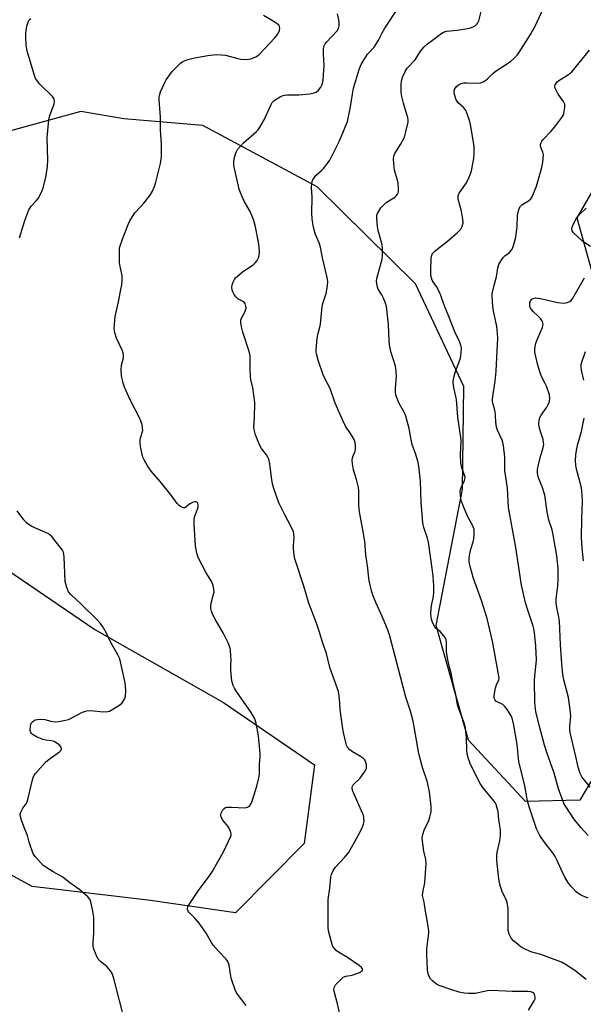
# Model space of a CAD drawing. Units: inches. Extents: x 1303762 to 1309762, y 517449 to 521449.
# Drawn here: x 1305571 to 1305782, y 518937 to 519306 of the extents above; entities that cross this region are included whole.
import ezdxf

# ---------------------------------------------------------------- set-up
doc = ezdxf.new("R2010")
doc.units = ezdxf.units.IN
doc.header["$MEASUREMENT"] = 0
doc.layers.add('NTRL-Trees', color=3, linetype='Continuous')
doc.layers.add('Undefined', color=1, linetype='Continuous')

msp = doc.modelspace()

# ---------------------------------------------------------------- linework, layer by layer
at = {"layer": 'NTRL-Trees'}
for points in [[(1305794.99, 519037.39), (1305780.7, 519013.2), (1305760.37, 519012.66), (1305738.93, 519035.74), (1305726.84, 519078.61), (1305736.73, 519129.72), (1305737.28, 519168.19), (1305719.15, 519206.67), (1305682.32, 519242.94), (1305639.45, 519266.02), (1305609.83, 519268.53), (1305593.81, 519271.2), (1305565.17, 519263.39)], [(1305790.05, 519249.53), (1305779.6, 519231.4), (1305785.1, 519211.61)]]:
    msp.add_lwpolyline(points, dxfattribs=at)
msp.add_lwpolyline([(1305677.37, 518996.96), (1305651.73, 518970.94), (1305619.85, 518975.63), (1305575.58, 518980.83), (1305503.97, 519019.9), (1305484.44, 519032.92), (1305477.93, 519057.66), (1305480.53, 519079.79), (1305510.48, 519101.93), (1305535.22, 519104.53), (1305566.47, 519099.32), (1305599.02, 519077.19), (1305647.2, 519049.84), (1305681.28, 519026.42)], close=True, dxfattribs=at)
at = {"layer": 'Undefined'}
for points, elevation in [([(1305765.73, 519000), (1305765.02, 519001.17), (1305764.42, 519002.48), (1305761.75, 519010.72), (1305761.13, 519012.91), (1305759.92, 519019.24), (1305757.81, 519027.56), (1305757.16, 519034), (1305755.91, 519041.36), (1305755.29, 519043.97), (1305754.94, 519044.77), (1305754.32, 519045.79), (1305753.16, 519047.53), (1305752.44, 519048.46), (1305751.79, 519049), (1305749.95, 519049.86), (1305749.27, 519050.27), (1305748.92, 519050.63), (1305748.64, 519051.36), (1305748.64, 519052.43), (1305749.08, 519055.31), (1305749.43, 519056.41), (1305750.31, 519058.24), (1305750.43, 519058.84), (1305750.37, 519059.64), (1305747.9, 519072.77), (1305746, 519081.25), (1305743.84, 519087.95), (1305740.84, 519096.31), (1305739.65, 519100.81), (1305739.27, 519102.51), (1305739.18, 519103.74), (1305739.34, 519104.91), (1305739.88, 519107.22), (1305740.74, 519109.95), (1305740.97, 519111.07), (1305741.13, 519113.12), (1305741.07, 519114.57), (1305740.56, 519116.02), (1305738.55, 519119.58), (1305737.07, 519123.17), (1305736.27, 519125.42), (1305735.97, 519127.4), (1305735.91, 519128.82), (1305736.02, 519129.61), (1305736.36, 519130.62), (1305737.52, 519132.94), (1305737.65, 519133.44), (1305737.68, 519134.18), (1305737.48, 519135), (1305736.49, 519137.74), (1305736.1, 519139.43), (1305735.99, 519142.53), (1305736.18, 519147.68), (1305736.14, 519149.12), (1305734.96, 519156.75), (1305734.42, 519163.33), (1305733.46, 519167.78), (1305733.25, 519169.68), (1305733.39, 519171.04), (1305733.97, 519173.47), (1305735.95, 519178.75), (1305736.27, 519180.76), (1305736.31, 519182.49), (1305736.04, 519183.61), (1305735.54, 519184.99), (1305733.91, 519188.68), (1305731.59, 519194.36), (1305730.12, 519198.08), (1305728.23, 519203.25), (1305727.03, 519205.71), (1305725.74, 519207.4), (1305725.33, 519208.07), (1305725.06, 519208.87), (1305724.91, 519209.73), (1305724.85, 519211.56), (1305725.01, 519216.25), (1305725.2, 519217.36), (1305725.48, 519217.96), (1305726.47, 519218.98), (1305731.11, 519222.63), (1305734.82, 519225.93), (1305736.05, 519227.14), (1305736.38, 519227.59), (1305736.62, 519228.1), (1305736.93, 519229.48), (1305736.85, 519230.93), (1305736.35, 519233.84), (1305735.15, 519238.38), (1305735.07, 519239.22), (1305735.12, 519239.67), (1305735.53, 519240.66), (1305738.21, 519244.53), (1305739.12, 519246.32), (1305739.74, 519247.92), (1305740.08, 519249.02), (1305741.03, 519253.64), (1305741.14, 519255.65), (1305741.05, 519258.23), (1305739.77, 519266.31), (1305739.52, 519267.47), (1305738.53, 519270.29), (1305737.79, 519271.89), (1305737.07, 519272.77), (1305735.15, 519274.5), (1305734.41, 519275.59), (1305733.71, 519277.55), (1305733.55, 519278.4), (1305733.56, 519278.91), (1305733.86, 519279.74), (1305734.5, 519280.55), (1305735.29, 519281.22), (1305736.2, 519281.66), (1305737.25, 519281.91), (1305738.34, 519282.01), (1305742.66, 519281.77), (1305743.48, 519281.92), (1305744.48, 519282.36), (1305745.45, 519282.94), (1305746.11, 519283.44), (1305747.92, 519285.38), (1305748.95, 519286.26), (1305754.68, 519289.95), (1305756, 519291.03), (1305757.15, 519292.27), (1305757.85, 519293.16), (1305762.24, 519300.03), (1305763.96, 519303.24), (1305767.88, 519311.74)], 320), ([(1305721.69, 519000), (1305722.54, 519002.33), (1305724.02, 519005.24), (1305724.5, 519006.88), (1305724.93, 519008.82), (1305725.01, 519009.66), (1305724.97, 519010.81), (1305724.42, 519016.29), (1305723.46, 519020.28), (1305721.76, 519025.47), (1305720.41, 519030.65), (1305718.3, 519042.86), (1305717.23, 519046.49), (1305715.45, 519051.82), (1305709.34, 519075.14), (1305708.77, 519076.94), (1305708.03, 519078.82), (1305706.65, 519082.06), (1305704.35, 519087.02), (1305703.39, 519089.43), (1305702.62, 519091.63), (1305701.86, 519094.82), (1305701.59, 519096.29), (1305701.21, 519100.1), (1305700.52, 519105.16), (1305700.12, 519110.3), (1305699.29, 519115.16), (1305698.09, 519121.21), (1305697.96, 519123.6), (1305697.86, 519129.22), (1305697.77, 519130.35), (1305697.03, 519133.37), (1305695.91, 519136.93), (1305695.55, 519139.19), (1305695.45, 519140.61), (1305695.51, 519141.44), (1305695.73, 519142.19), (1305696.48, 519143.94), (1305696.64, 519144.74), (1305696.62, 519146.13), (1305696.47, 519147.24), (1305696.1, 519148.31), (1305695.44, 519149.59), (1305694.84, 519150.58), (1305692.91, 519153.34), (1305691.86, 519155.44), (1305689.08, 519161.97), (1305687.14, 519167.44), (1305685.18, 519171.23), (1305684.59, 519172.53), (1305682.66, 519178.01), (1305681.99, 519180.39), (1305681.91, 519181.18), (1305681.93, 519182.06), (1305682.33, 519186.17), (1305682.56, 519187.62), (1305683.28, 519190.43), (1305683.49, 519191.58), (1305684.15, 519198.16), (1305684.39, 519199.26), (1305685.64, 519203.06), (1305686.14, 519205.87), (1305686.27, 519207.56), (1305686.05, 519208.99), (1305684.3, 519216.45), (1305683.57, 519220.35), (1305683.03, 519221.95), (1305681.64, 519225.12), (1305681.15, 519226.83), (1305680.77, 519228.55), (1305680.45, 519231.06), (1305680.3, 519233.31), (1305680.47, 519239.08), (1305680.2, 519242.8), (1305680.25, 519244.22), (1305680.45, 519245.05), (1305680.66, 519245.57), (1305681.42, 519246.77), (1305681.97, 519247.37), (1305683.89, 519249.08), (1305684.66, 519249.88), (1305686.06, 519251.61), (1305686.98, 519253.03), (1305687.93, 519254.78), (1305690.64, 519260.28), (1305692.79, 519265.35), (1305693.63, 519267.5), (1305694.18, 519269.8), (1305694.83, 519272.99), (1305695.47, 519277.69), (1305695.94, 519279.98), (1305698.08, 519286.9), (1305698.8, 519288.79), (1305699.94, 519290.75), (1305701.18, 519292.65), (1305703.61, 519295.37), (1305704.25, 519296.26), (1305705.26, 519297.96), (1305706.51, 519300.44), (1305707.67, 519302.44), (1305712.49, 519309.85)], 316), ([(1305750.97, 519000), (1305751.02, 519001), (1305750.94, 519002.11), (1305750.34, 519005.9), (1305750.05, 519008.94), (1305749.77, 519010.27), (1305749.35, 519011.55), (1305748.98, 519012.28), (1305748.49, 519012.97), (1305744.34, 519017.96), (1305743.3, 519019.42), (1305739.75, 519026.61), (1305739.3, 519027.63), (1305738.96, 519028.69), (1305738.51, 519030.6), (1305738.3, 519031.99), (1305738.21, 519036.62), (1305737.91, 519040.15), (1305737.45, 519041.8), (1305735.33, 519047.44), (1305734.84, 519049.03), (1305734.16, 519053.47), (1305733.25, 519056.9), (1305732.47, 519060.82), (1305731.69, 519063.51), (1305731.23, 519065.79), (1305730.75, 519068.94), (1305730.77, 519072.12), (1305730.57, 519073.36), (1305730.1, 519074.27), (1305729.08, 519075.58), (1305728.31, 519076.38), (1305726.88, 519077.58), (1305726.33, 519078.2), (1305725.52, 519079.71), (1305725.06, 519081.06), (1305724.85, 519083), (1305724.93, 519084.99), (1305725.12, 519086.12), (1305725.79, 519088.9), (1305726.02, 519090.73), (1305725.97, 519093.66), (1305725.75, 519097.09), (1305725.53, 519099.09), (1305723.94, 519109.88), (1305723.58, 519111.31), (1305722.21, 519115.4), (1305721.88, 519117.1), (1305721.57, 519120.31), (1305721.27, 519124.75), (1305720.95, 519132.78), (1305720.37, 519138.3), (1305720.06, 519139.71), (1305719.19, 519142.77), (1305717.88, 519146.43), (1305717.35, 519148.99), (1305716.8, 519152.47), (1305715.52, 519157.03), (1305714.89, 519158.59), (1305712.99, 519161.79), (1305712.2, 519163.64), (1305711.76, 519165), (1305711.63, 519166.13), (1305711.59, 519167.56), (1305712.01, 519171.92), (1305711.94, 519173.88), (1305711.57, 519175.83), (1305709.86, 519181.35), (1305709.36, 519183.82), (1305709.22, 519185.25), (1305709.03, 519191.44), (1305708.22, 519198.1), (1305707.86, 519199.46), (1305707.02, 519201.54), (1305706.52, 519202.49), (1305705.16, 519204.61), (1305704.87, 519205.45), (1305704.64, 519206.61), (1305704.56, 519207.79), (1305704.67, 519208.62), (1305706.59, 519215.92), (1305706.74, 519217.36), (1305706.8, 519219.1), (1305706.75, 519220.22), (1305706.51, 519221.82), (1305705.2, 519226.69), (1305704.89, 519228.13), (1305704.64, 519231.02), (1305704.68, 519232.43), (1305704.83, 519232.95), (1305705.22, 519233.68), (1305706.2, 519235.07), (1305707.09, 519236.18), (1305708.17, 519237.09), (1305710.39, 519238.44), (1305711.32, 519239.1), (1305711.89, 519239.67), (1305712.38, 519240.3), (1305712.62, 519240.75), (1305712.78, 519241.25), (1305712.81, 519242.37), (1305712.59, 519244.4), (1305712.37, 519245.54), (1305711.3, 519249.2), (1305710.98, 519251.78), (1305710.91, 519253.51), (1305711.06, 519254.51), (1305711.41, 519255.49), (1305713.55, 519258.89), (1305714.97, 519261.64), (1305715.55, 519263.56), (1305716.34, 519267.23), (1305716.38, 519268.03), (1305716.25, 519268.98), (1305715.34, 519271.71), (1305714.63, 519274.29), (1305713.98, 519276.88), (1305713.77, 519278.33), (1305713.79, 519281.22), (1305713.92, 519282.65), (1305714.43, 519284.31), (1305715.22, 519286.2), (1305716.03, 519287.39), (1305719.06, 519290.63), (1305721.04, 519293.82), (1305722.34, 519295.4), (1305723.64, 519296.59), (1305726.02, 519298.31), (1305728.94, 519300.6), (1305729.65, 519301), (1305730.77, 519301.3), (1305734.73, 519301.67), (1305739.34, 519302.41), (1305740.69, 519302.92), (1305741.43, 519303.37), (1305742.08, 519303.92), (1305742.49, 519304.49), (1305742.8, 519305.19), (1305743.8, 519309.12)], 318), ([(1305570.8, 519223.89), (1305572.8, 519230.35), (1305574.36, 519234.33), (1305574.75, 519235.09), (1305575.2, 519235.76), (1305577.09, 519237.76), (1305577.78, 519238.68), (1305579.05, 519241), (1305579.65, 519242.67), (1305580.68, 519246.5), (1305581.3, 519250.59), (1305581.36, 519252.96), (1305581.21, 519261.36), (1305581.85, 519268.07), (1305582.2, 519269.76), (1305583.75, 519274.07), (1305583.89, 519275.14), (1305583.8, 519275.66), (1305583.62, 519276.14), (1305583.13, 519276.84), (1305578.48, 519281.43), (1305577.5, 519282.53), (1305576.84, 519283.64), (1305576.44, 519284.67), (1305573.74, 519293.86), (1305573.3, 519296.2), (1305573.12, 519299.14), (1305573.13, 519300.6), (1305573.6, 519303.16), (1305574.16, 519305.05), (1305574.43, 519305.5), (1305575.05, 519306.03)], 310), ([(1305650.06, 519000), (1305650.1, 519000.44), (1305649.98, 519001.05), (1305649.45, 519002.44), (1305648.79, 519003.42), (1305646.97, 519005.68), (1305646.44, 519006.64), (1305646.26, 519007.37), (1305646.24, 519007.86), (1305646.33, 519008.36), (1305646.54, 519008.85), (1305646.98, 519009.54), (1305647.5, 519010.14), (1305647.92, 519010.44), (1305648.43, 519010.59), (1305650.17, 519010.64), (1305655.23, 519010.35), (1305656.26, 519010.55), (1305656.89, 519010.92), (1305657.36, 519011.49), (1305657.91, 519012.81), (1305659.67, 519018.41), (1305660.48, 519021.56), (1305660.7, 519023), (1305660.68, 519026.73), (1305660.93, 519029.47), (1305660.95, 519030.58), (1305660.26, 519037.3), (1305659.42, 519042.08), (1305658.89, 519043.67), (1305657.58, 519046.11), (1305652.05, 519053.88), (1305651.28, 519055.11), (1305650.79, 519056.16), (1305650.53, 519056.98), (1305650.39, 519057.83), (1305650.02, 519061.87), (1305649.94, 519063.61), (1305650.05, 519065.7), (1305650.02, 519067.14), (1305649.86, 519069.43), (1305649.63, 519070.56), (1305648.95, 519072.2), (1305647.27, 519075.71), (1305644.04, 519081.06), (1305643.08, 519082.9), (1305642.68, 519083.96), (1305642.46, 519085.03), (1305642.46, 519086.12), (1305642.73, 519087.51), (1305643.52, 519090.33), (1305643.68, 519091.19), (1305643.63, 519092.29), (1305643.37, 519093.65), (1305642.87, 519094.95), (1305640.72, 519098.37), (1305637.77, 519104.12), (1305637.21, 519105.74), (1305636.7, 519108.54), (1305636.21, 519116.67), (1305636.19, 519118.38), (1305636.33, 519119.21), (1305636.56, 519120.02), (1305637.53, 519122.22), (1305637.75, 519122.94), (1305637.78, 519123.7), (1305637.6, 519124.42), (1305637.38, 519124.78), (1305637.04, 519124.97), (1305636.59, 519124.98), (1305635.82, 519124.8), (1305634.55, 519124.2), (1305633.16, 519122.95), (1305632.74, 519122.74), (1305632.29, 519122.73), (1305631.82, 519122.87), (1305631.1, 519123.23), (1305630.66, 519123.55), (1305629.87, 519124.41), (1305627.58, 519127.49), (1305623.54, 519132.65), (1305620.11, 519136.47), (1305618.69, 519138.5), (1305617.45, 519140.72), (1305617.02, 519141.72), (1305616.7, 519142.8), (1305616.17, 519145.75), (1305616, 519147.23), (1305616.03, 519148.1), (1305616.18, 519148.95), (1305616.94, 519151.66), (1305616.93, 519152.53), (1305616.69, 519153.98), (1305616.43, 519154.83), (1305616.08, 519155.65), (1305612.17, 519163.39), (1305610.16, 519167.9), (1305609.59, 519169.49), (1305608.95, 519172.19), (1305608.88, 519174.45), (1305609, 519176.14), (1305609.7, 519178.96), (1305609.76, 519180.12), (1305609.33, 519181.49), (1305607.12, 519186.34), (1305606.55, 519188.35), (1305606.31, 519189.8), (1305606.33, 519191.53), (1305606.6, 519194.44), (1305607.86, 519199.95), (1305608.82, 519204.56), (1305609.15, 519206.29), (1305609.31, 519207.61), (1305609.32, 519208.68), (1305609.21, 519209.78), (1305608.49, 519213.17), (1305608.32, 519214.6), (1305608.22, 519219.24), (1305608.29, 519220.09), (1305608.49, 519220.93), (1305609.34, 519223.39), (1305611.54, 519228.88), (1305612.14, 519230.2), (1305613.08, 519231.92), (1305614.06, 519233.29), (1305616.27, 519235.58), (1305617.4, 519236.91), (1305619.72, 519239.87), (1305620.62, 519241.32), (1305621.37, 519243.13), (1305621.93, 519244.73), (1305623.63, 519251.69), (1305624, 519254.26), (1305623.98, 519259.02), (1305623.66, 519264.3), (1305623.6, 519269.04), (1305623.08, 519275.56), (1305623.08, 519276.4), (1305623.2, 519277.23), (1305623.67, 519278.59), (1305625.08, 519281.78), (1305625.79, 519283.07), (1305626.94, 519284.81), (1305628.02, 519286.21), (1305630.05, 519288.33), (1305631.1, 519289.34), (1305632.02, 519289.99), (1305633.88, 519290.67), (1305636.38, 519291.33), (1305641.33, 519292.23), (1305644.43, 519292.53), (1305646.39, 519292.48), (1305648.02, 519292.27), (1305649.35, 519291.97), (1305652.57, 519291.03), (1305653.69, 519290.79), (1305655.98, 519290.73), (1305657.4, 519290.97), (1305659.58, 519291.88), (1305660.08, 519292.19), (1305660.75, 519292.75), (1305666.46, 519298.83), (1305667.21, 519299.75), (1305667.84, 519300.72), (1305668.15, 519301.52), (1305668.27, 519302.35), (1305668.17, 519303.11), (1305667.89, 519303.53), (1305667.28, 519304.07), (1305665.85, 519305.06), (1305662.16, 519307.22)], 312), ([(1305697.63, 519000), (1305699.09, 519002.86), (1305699.65, 519004.19), (1305699.85, 519005.3), (1305699.81, 519006.71), (1305699.61, 519007.55), (1305699.3, 519008.39), (1305695.69, 519016.63), (1305695.44, 519017.44), (1305695.43, 519017.97), (1305695.55, 519018.48), (1305695.81, 519018.93), (1305698.24, 519021.38), (1305699.55, 519023.03), (1305700.38, 519024.26), (1305700.72, 519025.04), (1305700.78, 519025.58), (1305700.72, 519026.42), (1305700.56, 519027.26), (1305700.15, 519028.27), (1305699.61, 519028.83), (1305698.48, 519029.59), (1305695.49, 519031.35), (1305694.57, 519032.02), (1305693.71, 519033.06), (1305693.31, 519033.77), (1305693.11, 519034.31), (1305692.13, 519038.56), (1305691.73, 519040.85), (1305690.89, 519047.16), (1305690.66, 519051.25), (1305690.27, 519053.96), (1305689.83, 519055.33), (1305687, 519062.97), (1305685.76, 519068.15), (1305684.45, 519071.97), (1305683.03, 519076.55), (1305682, 519079.58), (1305679.11, 519087.05), (1305677.35, 519093.37), (1305673.93, 519103.62), (1305673.64, 519105.05), (1305673.4, 519107.38), (1305673.39, 519108.54), (1305673.64, 519111.69), (1305673.57, 519112.86), (1305673.39, 519113.68), (1305672.67, 519115.41), (1305669.88, 519120.57), (1305667.95, 519124.62), (1305666.09, 519130), (1305665.6, 519131.72), (1305665.2, 519134.06), (1305664.53, 519139.25), (1305664.17, 519140.94), (1305663.84, 519141.68), (1305663.3, 519142.64), (1305661.48, 519144.99), (1305660.67, 519146.39), (1305659.23, 519150.13), (1305658.69, 519152.03), (1305658.62, 519153.13), (1305658.87, 519156.32), (1305658.95, 519162.25), (1305658.24, 519167.64), (1305657.42, 519170.8), (1305657.27, 519171.65), (1305657.14, 519174.91), (1305657.22, 519178.61), (1305657.17, 519179.67), (1305656.8, 519181.28), (1305654.4, 519188.49), (1305653.96, 519190.5), (1305653.7, 519192.22), (1305653.71, 519193.06), (1305653.93, 519193.82), (1305655.15, 519196), (1305655.49, 519196.75), (1305655.65, 519197.51), (1305655.63, 519198.28), (1305655.31, 519199.24), (1305654.78, 519199.86), (1305654.1, 519200.32), (1305652.63, 519201.08), (1305652.2, 519201.39), (1305651.83, 519201.78), (1305651.23, 519202.7), (1305650.73, 519203.69), (1305650.45, 519204.46), (1305650.37, 519205.23), (1305650.51, 519206.28), (1305650.79, 519207.32), (1305651.27, 519208.27), (1305651.76, 519208.92), (1305652.61, 519209.71), (1305654.21, 519211), (1305658.49, 519213.92), (1305659.09, 519214.52), (1305659.78, 519215.42), (1305660.33, 519216.39), (1305660.56, 519217.21), (1305660.64, 519218.68), (1305660.6, 519220.47), (1305660.34, 519222.23), (1305659.16, 519228.06), (1305658.57, 519230.33), (1305657.18, 519233.79), (1305655.01, 519237.56), (1305653.69, 519240.47), (1305653.09, 519242.08), (1305651.14, 519250.98), (1305651.06, 519252.11), (1305651.23, 519253.51), (1305651.52, 519254.9), (1305651.91, 519255.95), (1305652.5, 519256.92), (1305653.53, 519258.28), (1305654.74, 519259.52), (1305659.6, 519263.75), (1305660.2, 519264.38), (1305660.72, 519265.08), (1305662.47, 519268.07), (1305665.06, 519273.88), (1305665.49, 519274.61), (1305666.06, 519275.21), (1305666.98, 519275.86), (1305668.47, 519276.74), (1305669.23, 519277.12), (1305670.03, 519277.36), (1305671.13, 519277.45), (1305673.95, 519277.44), (1305675.41, 519277.52), (1305679.5, 519277.88), (1305681.15, 519278.17), (1305681.89, 519278.49), (1305682.77, 519279.22), (1305683.7, 519280.31), (1305684.09, 519281.08), (1305684.51, 519282.8), (1305684.85, 519286.84), (1305684.87, 519288.27), (1305684.63, 519292.8), (1305684.72, 519294.76), (1305684.92, 519295.82), (1305685.29, 519296.56), (1305685.83, 519297.25), (1305689.8, 519301.4), (1305690.3, 519302.32), (1305690.55, 519303.34), (1305690.59, 519304.42), (1305690.42, 519305.55), (1305689.88, 519307.8)], 314), ([(1305783.75, 519000), (1305781.08, 519003.02), (1305778.45, 519006.24), (1305775.42, 519010.78), (1305774.85, 519011.75), (1305774.26, 519013.03), (1305772.73, 519017.44), (1305771.08, 519023.29), (1305768.36, 519031.07), (1305767.49, 519033.83), (1305765.56, 519040.84), (1305764.18, 519046.38), (1305763.88, 519048.44), (1305763.76, 519049.9), (1305763.73, 519058.07), (1305763.82, 519059.78), (1305764.35, 519064.36), (1305764.39, 519065.81), (1305764.17, 519070.85), (1305763.72, 519076.03), (1305763.5, 519077.35), (1305763.22, 519078.44), (1305761.16, 519084.34), (1305760.3, 519087.1), (1305758.86, 519093.72), (1305756.66, 519107.92), (1305753.99, 519122.86), (1305753.64, 519130.07), (1305752.59, 519136.67), (1305752.53, 519137.97), (1305752.59, 519141.68), (1305752.04, 519146.08), (1305751.82, 519147.24), (1305751.57, 519148.07), (1305749.86, 519151.83), (1305749.47, 519152.92), (1305749.16, 519154.78), (1305749.07, 519157.47), (1305748.93, 519158.65), (1305748.7, 519159.82), (1305748.19, 519161.53), (1305747.98, 519162.55), (1305747.95, 519163.34), (1305748.04, 519164.42), (1305748.93, 519170.14), (1305749.32, 519173.91), (1305749.75, 519181.5), (1305749.92, 519186.21), (1305749.81, 519188.18), (1305749.53, 519190.7), (1305748.37, 519196.56), (1305748.13, 519198.29), (1305747.83, 519202.04), (1305747.86, 519202.89), (1305748.05, 519204), (1305748.57, 519206.2), (1305749.44, 519209.25), (1305749.92, 519212.53), (1305750.35, 519213.85), (1305751.19, 519215.36), (1305752.01, 519216.53), (1305752.61, 519217.11), (1305754.38, 519218.45), (1305754.88, 519218.97), (1305755.28, 519219.63), (1305755.77, 519220.95), (1305756.56, 519223.65), (1305756.84, 519225.02), (1305757.22, 519228.16), (1305757.28, 519232.15), (1305757.53, 519233.53), (1305757.94, 519234.87), (1305758.43, 519235.71), (1305758.96, 519236.24), (1305761.5, 519237.79), (1305762.37, 519238.51), (1305762.8, 519239.23), (1305764.48, 519243.28), (1305766.45, 519250.19), (1305766.84, 519252.24), (1305767.01, 519254.92), (1305766.78, 519256), (1305766.13, 519257.45), (1305765.91, 519258.18), (1305765.96, 519258.91), (1305766.18, 519259.64), (1305766.41, 519260.09), (1305766.93, 519260.77), (1305769.84, 519263.67), (1305771.32, 519265.46), (1305773.96, 519268.92), (1305774.38, 519269.67), (1305774.69, 519270.49), (1305775.06, 519272.68), (1305775.1, 519273.49), (1305775.03, 519274), (1305774.56, 519274.95), (1305772.61, 519277.71), (1305771.52, 519279.71), (1305771.35, 519280.21), (1305771.29, 519280.7), (1305771.41, 519281.17), (1305771.65, 519281.64), (1305772.15, 519282.28), (1305772.79, 519282.83), (1305776.42, 519285.04), (1305777.68, 519286.07), (1305778.41, 519286.91), (1305780.37, 519289.49), (1305784.32, 519294.17)], 322), ([(1305784.61, 519220.68), (1305781.75, 519222.56), (1305778.35, 519225.8), (1305777.86, 519226.46), (1305777.69, 519226.89), (1305777.65, 519227.28), (1305777.74, 519227.82), (1305778.43, 519229.44), (1305779.48, 519231.21), (1305780.72, 519232.7), (1305783.09, 519235.03)], 324), ([(1305784.53, 519018.09), (1305781.42, 519021.98), (1305780.81, 519023.17), (1305780.07, 519025.62), (1305779.22, 519029.55), (1305777.06, 519038.55), (1305776.98, 519039.43), (1305776.98, 519040.91), (1305777.24, 519044.73), (1305777.09, 519047.06), (1305776.37, 519051.61), (1305774.73, 519058.32), (1305774.35, 519060.32), (1305773.97, 519064.33), (1305773.48, 519071.53), (1305773.05, 519080.3), (1305772.73, 519082.48), (1305772.05, 519085.43), (1305771.82, 519087.13), (1305771.85, 519088.59), (1305772.46, 519093.36), (1305772.56, 519095.85), (1305772.5, 519100.01), (1305772.06, 519104.78), (1305770.71, 519112.67), (1305770.25, 519114.47), (1305769.11, 519118.11), (1305768.43, 519121.18), (1305767.51, 519127.53), (1305766.69, 519130.37), (1305765.16, 519134.03), (1305764.89, 519135.1), (1305764.78, 519135.91), (1305764.85, 519137.05), (1305765.2, 519138.79), (1305765.94, 519141.97), (1305766.95, 519145.35), (1305767.14, 519146.46), (1305767.12, 519147.22), (1305766.89, 519148.35), (1305765.79, 519151.68), (1305765.42, 519153.05), (1305765.31, 519154.14), (1305765.41, 519155.48), (1305765.69, 519156.51), (1305766.16, 519157.48), (1305768.26, 519160.48), (1305768.7, 519161.22), (1305769.25, 519162.55), (1305769.47, 519163.65), (1305769.25, 519165.01), (1305768.19, 519168.28), (1305767.72, 519169.33), (1305766.48, 519171.64), (1305765.85, 519173.29), (1305765, 519176.13), (1305764.02, 519179.96), (1305763.84, 519181.07), (1305763.83, 519182.48), (1305764.25, 519184.39), (1305764.9, 519186.27), (1305766.69, 519190.31), (1305766.86, 519190.85), (1305766.92, 519191.55), (1305766.83, 519192.02), (1305766.63, 519192.51), (1305765.88, 519193.66), (1305765.12, 519194.48), (1305763.26, 519196.2), (1305762.52, 519197.08), (1305762.25, 519197.57), (1305762, 519198.32), (1305761.89, 519199.1), (1305761.93, 519199.6), (1305762.23, 519200.31), (1305762.74, 519200.91), (1305763.2, 519201.18), (1305764.02, 519201.35), (1305764.82, 519201.32), (1305765.91, 519201.14), (1305772.49, 519199.63), (1305774.5, 519199.41), (1305775.6, 519199.54), (1305776.88, 519200), (1305777.46, 519200.46), (1305778.07, 519201.23), (1305782.36, 519208.9)], 324), ([(1305782.22, 519170.6), (1305781.33, 519174.34), (1305781.19, 519175.49), (1305781.23, 519176.33), (1305781.34, 519176.88), (1305782.81, 519181.25)], 326), ([(1305782.08, 519102.84), (1305781.53, 519107.6), (1305781.33, 519111.73), (1305781.38, 519118.39), (1305781.63, 519125.34), (1305781.59, 519127.34), (1305781.43, 519129.08), (1305781.24, 519130.21), (1305779.77, 519135.8), (1305779.33, 519137.77), (1305779.16, 519138.91), (1305779.11, 519140.07), (1305779.19, 519142.71), (1305779.53, 519144.89), (1305779.85, 519146.24), (1305781.35, 519151.29), (1305782.33, 519156.37)], 326), ([(1305573.81, 519000), (1305572.82, 519002.32), (1305571.61, 519005.7), (1305571.19, 519007.09), (1305571.11, 519007.91), (1305571.3, 519008.7), (1305571.65, 519009.47), (1305572.09, 519010.2), (1305573.28, 519011.83), (1305573.64, 519012.61), (1305574.04, 519014.01), (1305575.51, 519020.36), (1305575.92, 519021.76), (1305576.3, 519022.54), (1305576.81, 519023.24), (1305580.56, 519027.41), (1305581.9, 519028.55), (1305585.77, 519031.28), (1305586.34, 519031.85), (1305586.58, 519032.45), (1305586.44, 519033.05), (1305585.93, 519033.65), (1305584.78, 519034.55), (1305583.77, 519035.16), (1305582.73, 519035.47), (1305580.64, 519035.67), (1305579.6, 519035.91), (1305577.2, 519036.95), (1305575.73, 519037.82), (1305575.35, 519038.2), (1305575.1, 519038.6), (1305574.86, 519039.49), (1305574.91, 519040.93), (1305575.21, 519042), (1305575.66, 519042.61), (1305576.25, 519043.1), (1305576.7, 519043.33), (1305577.49, 519043.49), (1305578.91, 519043.5), (1305580.33, 519043.38), (1305582.57, 519042.8), (1305584.15, 519042.59), (1305585.54, 519042.71), (1305588.07, 519043.21), (1305589.17, 519043.49), (1305589.96, 519043.79), (1305594.45, 519046.12), (1305595.21, 519046.46), (1305595.99, 519046.71), (1305597.38, 519046.75), (1305602.23, 519046.33), (1305603.94, 519046.41), (1305604.46, 519046.56), (1305605.18, 519046.91), (1305608.23, 519048.78), (1305609.22, 519049.72), (1305610.18, 519051.09), (1305610.5, 519052.16), (1305610.66, 519054.17), (1305610.56, 519055.77), (1305610.36, 519057.15), (1305608.36, 519066.1), (1305608.06, 519066.92), (1305607.67, 519067.71), (1305605.15, 519072.08), (1305603.41, 519075.78), (1305602.22, 519077.75), (1305601.09, 519079.41), (1305599.91, 519080.73), (1305593.93, 519086.58), (1305590.03, 519090.2), (1305589.15, 519091.3), (1305588.51, 519092.87), (1305587.95, 519095.1), (1305587.48, 519104.36), (1305587.25, 519106.06), (1305586.92, 519106.82), (1305586.44, 519107.53), (1305582.8, 519112.06), (1305582.17, 519112.64), (1305581.43, 519113.09), (1305575.44, 519115.75), (1305574.4, 519116.32), (1305573.58, 519116.97), (1305572.44, 519118.24), (1305569.99, 519121.62)], 310), ([(1305610.37, 518929.97), (1305606.08, 518946.35), (1305605.46, 518948.3), (1305604.86, 518949.29), (1305603.51, 518950.86), (1305602.87, 518951.44), (1305601.14, 518952.78), (1305600.29, 518953.67), (1305599.46, 518955.2), (1305598.61, 518957.4), (1305598.44, 518958.46), (1305598.39, 518959.56), (1305598.62, 518963.67), (1305598.62, 518969.34), (1305598.28, 518971.65), (1305597.56, 518975.08), (1305597.09, 518976.08), (1305596.42, 518976.94), (1305595.39, 518977.92), (1305593.37, 518979.56), (1305589.71, 518982.21), (1305587.01, 518984.32), (1305583.39, 518986.34), (1305580.66, 518988.06), (1305579.73, 518988.77), (1305578.7, 518989.8), (1305576.74, 518991.95), (1305575.97, 518993.15), (1305574.37, 518997.47), (1305573.81, 519000)], 310), ([(1305655.72, 518936.23), (1305652.48, 518940.53), (1305651.99, 518941.27), (1305651.58, 518942.12), (1305650.12, 518946.47), (1305649.28, 518951.4), (1305648.87, 518952.75), (1305648.2, 518953.67), (1305645.35, 518956.69), (1305643.39, 518958.92), (1305642.74, 518959.88), (1305640.68, 518963.37), (1305638.13, 518967.15), (1305636.66, 518968.88), (1305634.26, 518971.28), (1305633.97, 518971.68), (1305633.73, 518972.29), (1305633.74, 518972.74), (1305633.91, 518973.24), (1305634.65, 518974.49), (1305638.15, 518979.72), (1305642.03, 518984.88), (1305643, 518986.34), (1305647.2, 518993.81), (1305650.06, 519000)], 312), ([(1305690.94, 518932.52), (1305689.97, 518936.93), (1305688.81, 518941.16), (1305688.59, 518942.27), (1305688.64, 518943.05), (1305688.85, 518943.53), (1305689.17, 518943.99), (1305690.99, 518945.93), (1305692.09, 518946.88), (1305692.97, 518947.3), (1305695.44, 518947.63), (1305696.81, 518948.08), (1305698.19, 518948.69), (1305698.9, 518949.1), (1305699.23, 518949.4), (1305699.32, 518949.75), (1305699.17, 518950.14), (1305698.88, 518950.55), (1305698.07, 518951.29), (1305693.64, 518954.2), (1305690.29, 518956.25), (1305689.39, 518956.94), (1305688.6, 518957.71), (1305688.19, 518958.38), (1305687.9, 518959.17), (1305686.64, 518963.69), (1305686.41, 518965.12), (1305686.4, 518976.03), (1305687.06, 518980.28), (1305687.46, 518984.31), (1305687.67, 518985.36), (1305688.34, 518986.9), (1305689.09, 518988.03), (1305692.54, 518991.68), (1305693.99, 518993.46), (1305696.29, 518997.45), (1305697.63, 519000)], 314), ([(1305761.46, 518934.51), (1305763.56, 518938.05), (1305763.88, 518938.83), (1305763.95, 518939.56), (1305763.75, 518940.47), (1305763.27, 518940.97), (1305762.3, 518941.38), (1305761.22, 518941.53), (1305755.34, 518941.54), (1305747.73, 518941.92), (1305746.03, 518941.76), (1305742.64, 518941), (1305741.54, 518940.82), (1305738.97, 518940.73), (1305737.41, 518940.85), (1305735.47, 518941.31), (1305732.4, 518942.25), (1305728.03, 518943.81), (1305727.04, 518944.31), (1305726.36, 518944.78), (1305725.53, 518945.48), (1305724.79, 518946.27), (1305724.15, 518947.41), (1305723.74, 518948.68), (1305723.61, 518949.82), (1305723.31, 518955.44), (1305723.33, 518957.54), (1305724.05, 518962.48), (1305724.11, 518963.35), (1305724.06, 518964.21), (1305723.69, 518966.78), (1305722.82, 518971.56), (1305722.37, 518975), (1305721.8, 518977.48), (1305721.89, 518978.59), (1305722.64, 518982.25), (1305723.1, 518989.52), (1305722.98, 518990.97), (1305722.28, 518994.15), (1305721.84, 518997.02), (1305721.68, 518998.82), (1305721.69, 519000)], 316), ([(1305782.99, 518945.97), (1305778.75, 518949.35), (1305775.36, 518951.64), (1305773.84, 518952.47), (1305766.1, 518955.39), (1305762.36, 518956.36), (1305759.71, 518957.58), (1305758.71, 518958.16), (1305757.8, 518958.84), (1305755.87, 518960.53), (1305754.93, 518961.56), (1305754.2, 518963.04), (1305753.85, 518964.39), (1305753.77, 518965.87), (1305753.79, 518972.47), (1305753.59, 518974.22), (1305753.19, 518975.6), (1305751.6, 518978.96), (1305750.93, 518980.82), (1305750.49, 518982.75), (1305750.07, 518985.93), (1305749.62, 518990.68), (1305749.63, 518992.88), (1305749.8, 518994.24), (1305750.7, 518997.97), (1305750.97, 519000)], 318), ([(1305783.75, 518976.45), (1305781.68, 518977.31), (1305780.73, 518977.82), (1305779.48, 518978.78), (1305777.35, 518981.03), (1305776.13, 518982.54), (1305775.24, 518984.07), (1305773.62, 518987.24), (1305772.09, 518990.89), (1305771.27, 518992.37), (1305770.44, 518993.57), (1305767.31, 518997.6), (1305765.73, 519000)], 320)]:
    msp.add_lwpolyline(points, dxfattribs=dict(at, elevation=elevation))

doc.saveas('drawing.dxf')
